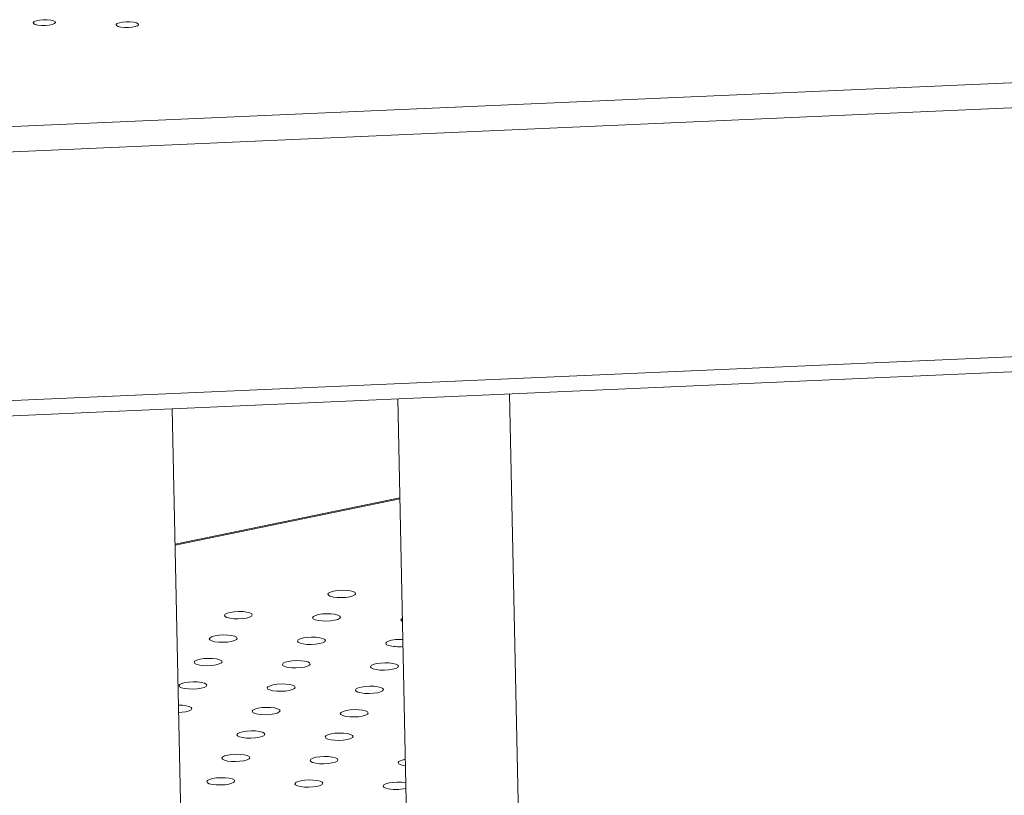
# Model space of a CAD drawing. Units: millimetres. Extents: x -5.9 to 42, y 0 to 29.8.
# Drawn here: x 34.5 to 34.8, y 25.3 to 25.5 of the extents above; entities that cross this region are included whole.
import ezdxf

# ---------------------------------------------------------------- set-up
doc = ezdxf.new("R2010")
doc.units = ezdxf.units.MM

msp = doc.modelspace()

# ---------------------------------------------------------------- linework, layer by layer
at = {"color": 7, "linetype": 'Continuous', "lineweight": 18}
for p, q in [((33.9578739, 25.4872284), (35.1593216, 25.5399976)), ((33.9586972, 25.4782519), (35.160145, 25.5310211)), ((33.9605852, 25.3891575), (35.1620329, 25.4419267)), ((33.9606997, 25.3837529), (35.1616813, 25.4365016)), ((34.6018288, 25.4119122), (34.6087287, 25.086299)), ((34.6487198, 25.0871465), (34.6418006, 25.4136678)), ((34.5255024, 25.1982723), (34.5210505, 25.4083643)), ((34.6025811, 25.376411), (34.5220776, 25.359892))]:
    msp.add_line(p, q, dxfattribs=at)
at = {"color": 8, "linetype": 'Continuous', "lineweight": 18}
msp.add_line((34.6025891, 25.3760326), (34.5220857, 25.3595136), dxfattribs=at)
at = {"color": 7, "linetype": 'Continuous', "lineweight": 18, "flags": 128}
for points in [[(34.4785203, 25.5473775), (34.4775336, 25.5476144), (34.476272, 25.5477418), (34.4748879, 25.5477445), (34.473548, 25.5476222), (34.4724141, 25.5473895), (34.4716228, 25.5470746), (34.4712696, 25.5467154), (34.4713972, 25.5463552), (34.4719901, 25.5460375), (34.4729768, 25.5458007), (34.4742383, 25.5456732), (34.4756225, 25.5456705), (34.4769624, 25.5457929), (34.4780963, 25.5460255), (34.4788876, 25.5463405), (34.4792407, 25.5466997), (34.4791132, 25.5470598), (34.4785203, 25.5473775)], [(34.5082499, 25.5466274), (34.5072632, 25.5468642), (34.5060017, 25.5469917), (34.5046176, 25.5469944), (34.5032777, 25.5468721), (34.5021437, 25.5466394), (34.5013525, 25.5463244), (34.5009993, 25.5459652), (34.5011269, 25.5456051), (34.5017198, 25.5452874), (34.5027065, 25.5450506), (34.503968, 25.5449231), (34.5053522, 25.5449204), (34.506692, 25.5450427), (34.507826, 25.5452754), (34.5086173, 25.5455904), (34.5089704, 25.5459496), (34.5088428, 25.5463097), (34.5082499, 25.5466274)], [(34.5776637, 25.3411609), (34.5787554, 25.3408888), (34.5801398, 25.3407252), (34.5816813, 25.3406863), (34.5832291, 25.3407759), (34.5846316, 25.3409851), (34.5857515, 25.3412935), (34.5864793, 25.3416709), (34.5867436, 25.3420803), (34.5865186, 25.3424817), (34.5858264, 25.3428359), (34.5847347, 25.343108), (34.5833503, 25.3432715), (34.5818087, 25.3433104), (34.580261, 25.3432209), (34.5788585, 25.3430117), (34.5777386, 25.3427033), (34.5770108, 25.3423259), (34.5767465, 25.3419164), (34.5769715, 25.341515), (34.5776637, 25.3411609)], [(34.5406594, 25.3335678), (34.5417512, 25.3332956), (34.5431356, 25.3331321), (34.5446771, 25.3330932), (34.5462248, 25.3331827), (34.5476273, 25.3333919), (34.5487473, 25.3337003), (34.549475, 25.3340777), (34.5497393, 25.3344872), (34.5495144, 25.3348886), (34.5488221, 25.3352427), (34.5477304, 25.3355148), (34.546346, 25.3356784), (34.5448045, 25.3357173), (34.5432567, 25.3356277), (34.5418542, 25.3354185), (34.5407343, 25.3351101), (34.5400066, 25.3347327), (34.5397422, 25.3343233), (34.5399672, 25.3339219), (34.5406594, 25.3335678)], [(34.5722472, 25.3327707), (34.573339, 25.3324986), (34.5747234, 25.3323351), (34.5762649, 25.3322962), (34.5778126, 25.3323857), (34.5792151, 25.3325949), (34.580335, 25.3329033), (34.5810628, 25.3332807), (34.5813271, 25.3336902), (34.5811022, 25.3340916), (34.5804099, 25.3344457), (34.5793182, 25.3347178), (34.5779338, 25.3348814), (34.5763923, 25.3349202), (34.5748445, 25.3348307), (34.573442, 25.3346215), (34.5723221, 25.3343131), (34.5715943, 25.3339357), (34.57133, 25.3335263), (34.571555, 25.3331249), (34.5722472, 25.3327707)], [(34.6034939, 25.3333351), (34.6031821, 25.3331387), (34.6029178, 25.3327293), (34.6031428, 25.3323278), (34.6035201, 25.3321005)], [(34.535243, 25.3251776), (34.5363347, 25.3249055), (34.5377191, 25.3247419), (34.5392606, 25.324703), (34.5408084, 25.3247926), (34.5422109, 25.3250018), (34.5433308, 25.3253102), (34.5440585, 25.3256876), (34.5443229, 25.326097), (34.5440979, 25.3264984), (34.5434057, 25.3268526), (34.5423139, 25.3271247), (34.5409295, 25.3272882), (34.539388, 25.3273271), (34.5378403, 25.3272376), (34.5364378, 25.3270284), (34.5353178, 25.32672), (34.5345901, 25.3263426), (34.5343258, 25.3259331), (34.5345507, 25.3255317), (34.535243, 25.3251776)], [(34.5668307, 25.3243806), (34.5679225, 25.3241084), (34.5693069, 25.3239449), (34.5708484, 25.323906), (34.5723961, 25.3239956), (34.5737986, 25.3242048), (34.5749186, 25.3245132), (34.5756463, 25.3248905), (34.5759106, 25.3253), (34.5756857, 25.3257014), (34.5749934, 25.3260555), (34.5739017, 25.3263277), (34.5725173, 25.3264912), (34.5709758, 25.3265301), (34.569428, 25.3264406), (34.5680256, 25.3262314), (34.5669056, 25.325923), (34.5661779, 25.3255456), (34.5659135, 25.3251361), (34.5661385, 25.3247347), (34.5668307, 25.3243806)], [(34.6036553, 25.3257192), (34.6025636, 25.3257331), (34.6010158, 25.3256435), (34.5996133, 25.3254343), (34.5984934, 25.3251259), (34.5977657, 25.3247486), (34.5975013, 25.3243391), (34.5977263, 25.3239377), (34.5984185, 25.3235836)], [(34.5298265, 25.3167874), (34.5309182, 25.3165153), (34.5323026, 25.3163518), (34.5338441, 25.3163129), (34.5353919, 25.3164024), (34.5367944, 25.3166116), (34.5379143, 25.31692), (34.5386421, 25.3172974), (34.5389064, 25.3177069), (34.5386814, 25.3181083), (34.5379892, 25.3184624), (34.5368974, 25.3187345), (34.5355131, 25.318898), (34.5339715, 25.3189369), (34.5324238, 25.3188474), (34.5310213, 25.3186382), (34.5299014, 25.3183298), (34.5291736, 25.3179524), (34.5289093, 25.317543), (34.5291342, 25.3171415), (34.5298265, 25.3167874)], [(34.5614143, 25.3159904), (34.562506, 25.3157183), (34.5638904, 25.3155548), (34.5654319, 25.3155159), (34.5669797, 25.3156054), (34.5683822, 25.3158146), (34.5695021, 25.316123), (34.5702298, 25.3165004), (34.5704942, 25.3169098), (34.5702692, 25.3173113), (34.569577, 25.3176654), (34.5684852, 25.3179375), (34.5671008, 25.318101), (34.5655593, 25.3181399), (34.5640116, 25.3180504), (34.5626091, 25.3178412), (34.5614891, 25.3175328), (34.5607614, 25.3171554), (34.5604971, 25.316746), (34.560722, 25.3163445), (34.5614143, 25.3159904)], [(34.593002, 25.3151934), (34.5940938, 25.3149213), (34.5954782, 25.3147578), (34.5970197, 25.3147189), (34.5985675, 25.3148084), (34.5999699, 25.3150176), (34.6010899, 25.315326), (34.6018176, 25.3157034), (34.6020819, 25.3161128), (34.601857, 25.3165143), (34.6011647, 25.3168684), (34.600073, 25.3171405), (34.5986886, 25.317304), (34.5971471, 25.3173429), (34.5955993, 25.3172534), (34.5941969, 25.3170442), (34.5930769, 25.3167358), (34.5923492, 25.3163584), (34.5920848, 25.315949), (34.5923098, 25.3155475), (34.593002, 25.3151934)], [(34.52441, 25.3083973), (34.5255018, 25.3081251), (34.5268861, 25.3079616), (34.5284277, 25.3079227), (34.5299754, 25.3080123), (34.5313779, 25.3082215), (34.5324978, 25.3085299), (34.5332256, 25.3089072), (34.5334899, 25.3093167), (34.5332649, 25.3097181), (34.5325727, 25.3100722), (34.531481, 25.3103444), (34.5300966, 25.3105079), (34.5285551, 25.3105468), (34.5270073, 25.3104572), (34.5256048, 25.310248), (34.5244849, 25.3099397), (34.5237571, 25.3095623), (34.5234928, 25.3091528), (34.5237178, 25.3087514), (34.52441, 25.3083973)], [(34.5559978, 25.3076003), (34.5570895, 25.3073281), (34.5584739, 25.3071646), (34.5600154, 25.3071257), (34.5615632, 25.3072152), (34.5629657, 25.3074245), (34.5640856, 25.3077328), (34.5648134, 25.3081102), (34.5650777, 25.3085197), (34.5648527, 25.3089211), (34.5641605, 25.3092752), (34.5630687, 25.3095474), (34.5616844, 25.3097109), (34.5601428, 25.3097498), (34.5585951, 25.3096602), (34.5571926, 25.309451), (34.5560727, 25.3091426), (34.5553449, 25.3087653), (34.5550806, 25.3083558), (34.5553056, 25.3079544), (34.5559978, 25.3076003)], [(34.5875856, 25.3068032), (34.5886773, 25.3065311), (34.5900617, 25.3063676), (34.5916032, 25.3063287), (34.593151, 25.3064182), (34.5945535, 25.3066274), (34.5956734, 25.3069358), (34.5964011, 25.3073132), (34.5966655, 25.3077227), (34.5964405, 25.3081241), (34.5957483, 25.3084782), (34.5946565, 25.3087503), (34.5932721, 25.3089139), (34.5917306, 25.3089528), (34.5901829, 25.3088632), (34.5887804, 25.308654), (34.5876604, 25.3083456), (34.5869327, 25.3079682), (34.5866684, 25.3075588), (34.5868933, 25.3071574), (34.5875856, 25.3068032)], [(34.5233565, 25.2995414), (34.5245589, 25.2996221), (34.5259614, 25.2998313), (34.5270814, 25.3001397), (34.5278091, 25.3005171), (34.5280734, 25.3009265), (34.5278485, 25.301328), (34.5271562, 25.3016821), (34.5260645, 25.3019542), (34.5246801, 25.3021177), (34.523301, 25.3021586)], [(34.5505813, 25.2992101), (34.5516731, 25.298938), (34.5530574, 25.2987745), (34.554599, 25.2987356), (34.5561467, 25.2988251), (34.5575492, 25.2990343), (34.5586691, 25.2993427), (34.5593969, 25.2997201), (34.5596612, 25.3001295), (34.5594362, 25.3005309), (34.558744, 25.3008851), (34.5576523, 25.3011572), (34.5562679, 25.3013207), (34.5547264, 25.3013596), (34.5531786, 25.3012701), (34.5517761, 25.3010609), (34.5506562, 25.3007525), (34.5499284, 25.3003751), (34.5496641, 25.2999656), (34.5498891, 25.2995642), (34.5505813, 25.2992101)], [(34.5821691, 25.2984131), (34.5832608, 25.298141), (34.5846452, 25.2979774), (34.5861867, 25.2979385), (34.5877345, 25.2980281), (34.589137, 25.2982373), (34.5902569, 25.2985457), (34.5909847, 25.2989231), (34.591249, 25.2993325), (34.591024, 25.2997339), (34.5903318, 25.300088), (34.58924, 25.3003602), (34.5878557, 25.3005237), (34.5863141, 25.3005626), (34.5847664, 25.3004731), (34.5833639, 25.3002639), (34.582244, 25.2999555), (34.5815162, 25.2995781), (34.5812519, 25.2991686), (34.5814769, 25.2987672), (34.5821691, 25.2984131)], [(34.5451648, 25.2908199), (34.5462566, 25.2905478), (34.547641, 25.2903843), (34.5491825, 25.2903454), (34.5507302, 25.2904349), (34.5521327, 25.2906441), (34.5532527, 25.2909525), (34.5539804, 25.2913299), (34.5542447, 25.2917394), (34.5540198, 25.2921408), (34.5533275, 25.2924949), (34.5522358, 25.292767), (34.5508514, 25.2929306), (34.5493099, 25.2929695), (34.5477621, 25.2928799), (34.5463596, 25.2926707), (34.5452397, 25.2923623), (34.544512, 25.2919849), (34.5442476, 25.2915755), (34.5444726, 25.2911741), (34.5451648, 25.2908199)], [(34.5767526, 25.2900229), (34.5778444, 25.2897508), (34.5792287, 25.2895873), (34.5807703, 25.2895484), (34.582318, 25.2896379), (34.5837205, 25.2898471), (34.5848404, 25.2901555), (34.5855682, 25.2905329), (34.5858325, 25.2909423), (34.5856076, 25.2913438), (34.5849153, 25.2916979), (34.5838236, 25.29197), (34.5824392, 25.2921335), (34.5808977, 25.2921724), (34.5793499, 25.2920829), (34.5779474, 25.2918737), (34.5768275, 25.2915653), (34.5760997, 25.2911879), (34.5758354, 25.2907785), (34.5760604, 25.290377), (34.5767526, 25.2900229)], [(34.5397484, 25.2824298), (34.5408401, 25.2821577), (34.5422245, 25.2819941), (34.543766, 25.2819552), (34.5453138, 25.2820448), (34.5467162, 25.282254), (34.5478362, 25.2825624), (34.5485639, 25.2829398), (34.5488283, 25.2833492), (34.5486033, 25.2837506), (34.5479111, 25.2841047), (34.5468193, 25.2843769), (34.5454349, 25.2845404), (34.5438934, 25.2845793), (34.5423457, 25.2844898), (34.5409432, 25.2842806), (34.5398232, 25.2839722), (34.5390955, 25.2835948), (34.5388312, 25.2831853), (34.5390561, 25.2827839), (34.5397484, 25.2824298)], [(34.5713361, 25.2816328), (34.5724279, 25.2813606), (34.5738123, 25.2811971), (34.5753538, 25.2811582), (34.5769015, 25.2812478), (34.578304, 25.281457), (34.579424, 25.2817654), (34.5801517, 25.2821427), (34.580416, 25.2825522), (34.5801911, 25.2829536), (34.5794988, 25.2833077), (34.5784071, 25.2835799), (34.5770227, 25.2837434), (34.5754812, 25.2837823), (34.5739334, 25.2836927), (34.5725309, 25.2834835), (34.571411, 25.2831752), (34.5706833, 25.2827978), (34.5704189, 25.2823883), (34.5706439, 25.2819869), (34.5713361, 25.2816328)], [(34.6045654, 25.2827692), (34.6041187, 25.2826865), (34.6029988, 25.2823781), (34.602271, 25.2820008), (34.6020067, 25.2815913), (34.6022317, 25.2811899), (34.6029239, 25.2808358)], [(34.6029239, 25.2808358), (34.6040157, 25.2805636), (34.604537, 25.2804846)], [(34.5343319, 25.2740396), (34.5354236, 25.2737675), (34.536808, 25.273604), (34.5383495, 25.2735651), (34.5398973, 25.2736546), (34.5412998, 25.2738638), (34.5424197, 25.2741722), (34.5431475, 25.2745496), (34.5434118, 25.274959), (34.5431868, 25.2753605), (34.5424946, 25.2757146), (34.5414028, 25.2759867), (34.5400184, 25.2761502), (34.5384769, 25.2761891), (34.5369292, 25.2760996), (34.5355267, 25.2758904), (34.5344068, 25.275582), (34.533679, 25.2752046), (34.5334147, 25.2747952), (34.5336396, 25.2743937), (34.5343319, 25.2740396)], [(34.5659197, 25.2732426), (34.5670114, 25.2729705), (34.5683958, 25.272807), (34.5699373, 25.2727681), (34.5714851, 25.2728576), (34.5728876, 25.2730668), (34.5740075, 25.2733752), (34.5747352, 25.2737526), (34.5749996, 25.274162), (34.5747746, 25.2745635), (34.5740824, 25.2749176), (34.5729906, 25.2751897), (34.5716062, 25.2753532), (34.5700647, 25.2753921), (34.568517, 25.2753026), (34.5671145, 25.2750934), (34.5659945, 25.274785), (34.5652668, 25.2744076), (34.5650025, 25.2739982), (34.5652274, 25.2735967), (34.5659197, 25.2732426)], [(34.6047436, 25.2743622), (34.6045784, 25.2743927), (34.603194, 25.2745562), (34.6016525, 25.2745951), (34.6001047, 25.2745056), (34.5987023, 25.2742964), (34.5975823, 25.273988), (34.5968546, 25.2736106), (34.5965902, 25.2732011), (34.5968152, 25.2727997), (34.5975074, 25.2724456)]]:
    msp.add_lwpolyline(points, dxfattribs=at)
at = {"color": 7, "linetype": 'Continuous', "lineweight": 18}
for centre, radius, start, end in [((34.6021566, 25.3374582), 0.0143694, 254.921617, 276.203223), ((34.6013594, 25.2868432), 0.014904, 255.021693, 283.293561)]:
    msp.add_arc(centre, radius, start, end, dxfattribs=at)

doc.saveas('drawing.dxf')
